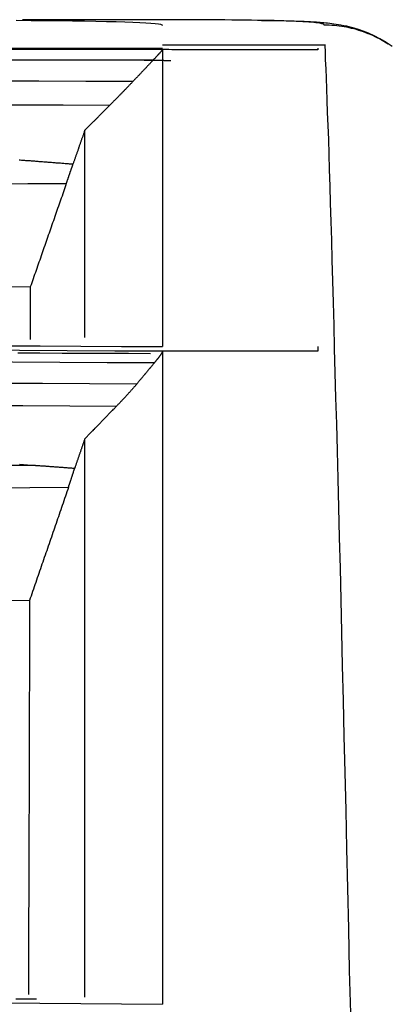
# Model space of a CAD drawing. Units: millimetres. Extents: x 0 to 5164, y 0 to 3683.
# Drawn here: x 1936 to 1940, y 2254 to 2266 of the extents above; entities that cross this region are included whole.
import ezdxf

# ---------------------------------------------------------------- set-up
doc = ezdxf.new("R2010")
doc.units = ezdxf.units.MM
doc.layers.add('LG-Product', color=3, linetype='Continuous')

msp = doc.modelspace()

# ---------------------------------------------------------------- linework, layer by layer
at = {"layer": 'LG-Product', "linetype": 'Continuous'}
for points in [[(1935.542, 2266.203), (1935.737, 2266.201), (1935.923, 2266.2), (1936.099, 2266.198), (1936.266, 2266.196), (1936.422, 2266.193), (1936.568, 2266.191), (1936.703, 2266.188), (1936.828, 2266.185), (1936.941, 2266.182), (1937.043, 2266.178), (1937.133, 2266.174), (1937.211, 2266.17), (1937.276, 2266.166), (1937.33, 2266.161), (1937.372, 2266.156), (1937.401, 2266.151), (1937.418, 2266.145), (1937.424, 2266.139)], [(1939.507, 2266.139), (1939.507, 2266.143), (1939.504, 2266.147), (1939.498, 2266.151), (1939.489, 2266.154), (1939.477, 2266.158), (1939.461, 2266.161), (1939.443, 2266.164), (1939.422, 2266.167), (1939.398, 2266.17), (1939.371, 2266.173), (1939.341, 2266.176), (1939.308, 2266.178), (1939.271, 2266.181), (1939.232, 2266.183), (1939.19, 2266.185), (1939.144, 2266.187), (1939.095, 2266.189), (1939.042, 2266.191), (1938.985, 2266.193), (1938.925, 2266.195), (1938.861, 2266.197), (1938.793, 2266.198), (1938.722, 2266.199), (1938.648, 2266.201), (1938.57, 2266.202), (1938.489, 2266.203), (1938.405, 2266.204), (1938.318, 2266.205), (1938.228, 2266.206), (1938.135, 2266.206), (1938.039, 2266.207), (1937.939, 2266.208), (1937.837, 2266.208), (1937.731, 2266.208), (1937.622, 2266.209), (1937.51, 2266.209), (1937.396, 2266.209), (1937.277, 2266.209), (1937.156, 2266.209), (1937.032, 2266.209), (1936.904, 2266.209), (1936.773, 2266.209), (1936.639, 2266.209), (1936.501, 2266.209), (1936.361, 2266.208), (1936.219, 2266.208), (1936.074, 2266.208), (1935.927, 2266.207), (1935.777, 2266.207), (1935.625, 2266.206)], [(1940.381, 2265.864), (1940.301, 2265.917), (1940.223, 2265.964), (1940.147, 2266.003), (1940.074, 2266.036), (1940.006, 2266.063), (1939.945, 2266.084), (1939.889, 2266.1), (1939.84, 2266.113), (1939.797, 2266.124), (1939.757, 2266.132), (1939.721, 2266.139), (1939.688, 2266.145), (1939.658, 2266.149), (1939.629, 2266.153), (1939.602, 2266.157), (1939.576, 2266.16), (1939.55, 2266.163), (1939.525, 2266.166), (1939.501, 2266.168), (1939.477, 2266.17), (1939.453, 2266.173), (1939.429, 2266.174), (1939.405, 2266.176), (1939.38, 2266.178), (1939.355, 2266.179), (1939.33, 2266.181), (1939.303, 2266.182), (1939.275, 2266.183), (1939.246, 2266.184), (1939.216, 2266.185), (1939.185, 2266.187), (1939.153, 2266.188), (1939.12, 2266.189), (1939.085, 2266.19), (1939.05, 2266.191), (1939.014, 2266.192), (1938.977, 2266.193), (1938.939, 2266.193), (1938.901, 2266.194), (1938.861, 2266.195), (1938.821, 2266.195), (1938.781, 2266.195), (1938.739, 2266.196), (1938.698, 2266.196)], [(1940.327, 2265.895), (1940.3, 2265.913), (1940.272, 2265.929), (1940.244, 2265.945), (1940.216, 2265.961), (1940.188, 2265.976), (1940.159, 2265.99), (1940.13, 2266.004), (1940.101, 2266.017), (1940.071, 2266.029), (1940.041, 2266.041), (1940.011, 2266.052), (1939.981, 2266.063), (1939.95, 2266.072), (1939.919, 2266.082), (1939.888, 2266.09), (1939.857, 2266.098), (1939.826, 2266.105), (1939.794, 2266.112), (1939.763, 2266.117), (1939.731, 2266.123), (1939.699, 2266.127), (1939.667, 2266.131), (1939.635, 2266.134), (1939.603, 2266.136), (1939.571, 2266.138), (1939.539, 2266.139), (1939.507, 2266.139)], [(1937.425, 2265.824), (1936.811, 2265.824), (1936.198, 2265.825), (1935.586, 2265.826), (1934.974, 2265.827), (1934.363, 2265.828), (1933.752, 2265.829), (1933.142, 2265.831), (1932.532, 2265.832), (1931.923, 2265.834), (1931.315, 2265.836), (1930.707, 2265.839), (1930.1, 2265.841), (1929.494, 2265.844), (1928.888, 2265.846), (1928.282, 2265.849), (1927.677, 2265.852), (1927.073, 2265.855), (1926.47, 2265.859), (1925.866, 2265.862)], [(1925.928, 2265.884), (1926.447, 2265.881), (1926.967, 2265.878), (1927.487, 2265.875), (1928.007, 2265.872), (1928.528, 2265.869), (1929.049, 2265.866), (1929.571, 2265.864), (1930.092, 2265.861), (1930.615, 2265.859), (1931.137, 2265.857), (1931.66, 2265.855), (1932.183, 2265.853), (1932.707, 2265.851), (1933.23, 2265.849), (1933.754, 2265.848), (1934.278, 2265.846), (1934.802, 2265.845), (1935.326, 2265.844), (1935.851, 2265.843), (1936.375, 2265.842), (1936.9, 2265.842), (1937.424, 2265.841)], [(1937.424, 2265.823), (1937.424, 2265.823), (1937.424, 2265.822), (1937.423, 2265.821), (1937.423, 2265.82), (1937.422, 2265.819), (1937.422, 2265.818), (1937.421, 2265.817), (1937.42, 2265.816), (1937.419, 2265.815), (1937.418, 2265.813), (1937.417, 2265.812), (1937.415, 2265.81), (1937.414, 2265.808), (1937.412, 2265.806), (1937.411, 2265.804), (1937.409, 2265.802), (1937.407, 2265.8), (1937.405, 2265.798), (1937.403, 2265.796), (1937.401, 2265.793), (1937.399, 2265.791), (1937.397, 2265.788), (1937.395, 2265.786), (1937.392, 2265.783), (1937.39, 2265.78), (1937.387, 2265.777), (1937.385, 2265.775), (1937.382, 2265.772), (1937.379, 2265.768), (1937.376, 2265.765), (1937.373, 2265.762), (1937.37, 2265.759), (1937.367, 2265.756), (1937.364, 2265.752), (1937.361, 2265.749), (1937.358, 2265.745), (1937.355, 2265.742), (1937.351, 2265.738), (1937.348, 2265.734), (1937.344, 2265.731), (1937.341, 2265.727), (1937.337, 2265.723), (1937.334, 2265.719), (1937.33, 2265.715), (1937.326, 2265.711), (1937.322, 2265.707), (1937.319, 2265.703), (1937.315, 2265.699), (1937.311, 2265.695), (1937.307, 2265.691)], [(1939.524, 2265.881), (1937.424, 2265.881)], [(1937.424, 2265.824), (1937.424, 2265.788), (1937.424, 2265.75), (1937.424, 2265.711), (1937.424, 2265.67), (1937.424, 2265.627), (1937.424, 2265.583), (1937.424, 2265.536), (1937.424, 2265.489), (1937.424, 2265.439), (1937.424, 2265.388), (1937.424, 2265.335), (1937.424, 2265.281), (1937.424, 2265.225), (1937.424, 2265.167), (1937.424, 2265.108), (1937.424, 2265.047), (1937.424, 2264.984), (1937.424, 2264.92), (1937.424, 2264.854), (1937.424, 2264.786), (1937.424, 2264.717), (1937.424, 2264.647), (1937.424, 2264.574), (1937.424, 2264.501), (1937.424, 2264.425), (1937.424, 2264.348), (1937.424, 2264.269), (1937.424, 2264.189), (1937.424, 2264.107), (1937.424, 2264.023), (1937.424, 2263.938), (1937.424, 2263.851), (1937.424, 2263.762), (1937.424, 2263.672), (1937.424, 2263.58), (1937.424, 2263.487), (1937.424, 2263.392), (1937.424, 2263.295), (1937.424, 2263.196), (1937.424, 2263.096), (1937.424, 2262.994), (1937.424, 2262.89), (1937.424, 2262.785), (1937.424, 2262.678), (1937.424, 2262.569), (1937.424, 2262.459), (1937.424, 2262.347), (1937.424, 2262.233), (1937.424, 2262.117), (1937.424, 2262)], [(1939.423, 2265.823), (1939.383, 2265.823), (1939.343, 2265.823), (1939.303, 2265.823), (1939.263, 2265.823), (1939.223, 2265.823), (1939.183, 2265.823), (1939.143, 2265.823), (1939.103, 2265.823), (1939.063, 2265.823), (1939.023, 2265.823), (1938.983, 2265.823), (1938.943, 2265.823), (1938.903, 2265.823), (1938.863, 2265.823), (1938.823, 2265.823), (1938.783, 2265.823), (1938.743, 2265.823), (1938.703, 2265.823), (1938.663, 2265.823), (1938.623, 2265.823), (1938.583, 2265.823), (1938.543, 2265.823), (1938.503, 2265.823), (1938.463, 2265.823), (1938.423, 2265.823), (1938.383, 2265.823), (1938.343, 2265.823), (1938.303, 2265.823), (1938.263, 2265.823), (1938.223, 2265.823), (1938.183, 2265.823), (1938.144, 2265.823), (1938.104, 2265.823), (1938.064, 2265.823), (1938.024, 2265.823), (1937.984, 2265.823), (1937.944, 2265.823), (1937.904, 2265.823), (1937.864, 2265.823), (1937.824, 2265.823), (1937.784, 2265.823), (1937.744, 2265.823), (1937.704, 2265.823), (1937.664, 2265.823), (1937.625, 2265.823), (1937.585, 2265.823), (1937.545, 2265.823), (1937.505, 2265.824), (1937.465, 2265.824), (1937.425, 2265.824)], [(1939.423, 2265.841), (1939.423, 2265.841), (1939.423, 2265.84), (1939.423, 2265.84), (1939.423, 2265.839), (1939.423, 2265.839), (1939.423, 2265.839), (1939.423, 2265.838), (1939.423, 2265.838), (1939.423, 2265.838), (1939.423, 2265.837), (1939.423, 2265.837), (1939.423, 2265.837), (1939.423, 2265.836), (1939.423, 2265.836), (1939.423, 2265.836), (1939.423, 2265.835), (1939.423, 2265.835), (1939.423, 2265.835), (1939.423, 2265.834), (1939.423, 2265.834), (1939.423, 2265.833), (1939.423, 2265.833), (1939.423, 2265.833), (1939.423, 2265.832), (1939.423, 2265.832), (1939.423, 2265.832), (1939.423, 2265.831), (1939.423, 2265.831), (1939.423, 2265.831), (1939.423, 2265.83), (1939.423, 2265.83), (1939.423, 2265.83), (1939.423, 2265.829), (1939.423, 2265.829), (1939.423, 2265.828), (1939.423, 2265.828), (1939.423, 2265.828), (1939.423, 2265.827), (1939.423, 2265.827), (1939.423, 2265.827), (1939.423, 2265.826), (1939.423, 2265.826), (1939.423, 2265.826), (1939.423, 2265.825), (1939.423, 2265.825), (1939.423, 2265.825), (1939.423, 2265.824), (1939.423, 2265.824), (1939.423, 2265.823), (1939.423, 2265.823)], [(1939.846, 2253.409), (1939.833, 2253.959), (1939.821, 2254.496), (1939.809, 2255.02), (1939.797, 2255.53), (1939.786, 2256.027), (1939.775, 2256.511), (1939.764, 2256.981), (1939.754, 2257.439), (1939.743, 2257.884), (1939.733, 2258.317), (1939.723, 2258.737), (1939.713, 2259.144), (1939.703, 2259.54), (1939.694, 2259.923), (1939.684, 2260.294), (1939.675, 2260.654), (1939.666, 2261.002), (1939.657, 2261.337), (1939.648, 2261.662), (1939.64, 2261.975), (1939.632, 2262.276), (1939.624, 2262.566), (1939.616, 2262.844), (1939.609, 2263.111), (1939.602, 2263.367), (1939.595, 2263.611), (1939.588, 2263.844), (1939.581, 2264.066), (1939.575, 2264.278), (1939.569, 2264.478), (1939.563, 2264.668), (1939.556, 2264.847), (1939.55, 2265.015), (1939.544, 2265.173), (1939.539, 2265.319), (1939.533, 2265.454), (1939.529, 2265.578), (1939.524, 2265.691), (1939.52, 2265.792), (1939.517, 2265.881)], [(1926.366, 2265.726), (1926.971, 2265.723), (1927.576, 2265.72), (1928.182, 2265.717), (1928.789, 2265.714), (1929.395, 2265.711), (1930.002, 2265.709), (1930.61, 2265.706), (1931.218, 2265.704), (1931.826, 2265.702), (1932.434, 2265.7), (1933.043, 2265.698), (1933.651, 2265.697), (1934.26, 2265.695), (1934.869, 2265.694), (1935.478, 2265.693), (1936.088, 2265.692), (1936.697, 2265.691), (1937.307, 2265.691)], [(1937.307, 2265.691), (1937.302, 2265.685), (1937.296, 2265.68), (1937.291, 2265.674), (1937.286, 2265.669), (1937.281, 2265.663), (1937.275, 2265.658), (1937.27, 2265.652), (1937.265, 2265.647), (1937.26, 2265.641), (1937.255, 2265.635), (1937.249, 2265.63), (1937.244, 2265.624), (1937.239, 2265.619), (1937.234, 2265.613), (1937.228, 2265.608), (1937.223, 2265.602), (1937.218, 2265.597), (1937.213, 2265.591), (1937.208, 2265.586), (1937.202, 2265.58), (1937.197, 2265.575), (1937.192, 2265.569), (1937.187, 2265.564), (1937.181, 2265.558), (1937.176, 2265.553), (1937.171, 2265.547), (1937.166, 2265.542), (1937.16, 2265.536), (1937.155, 2265.531), (1937.15, 2265.525), (1937.145, 2265.52), (1937.14, 2265.514), (1937.134, 2265.508), (1937.129, 2265.503), (1937.124, 2265.497), (1937.119, 2265.492), (1937.113, 2265.486), (1937.108, 2265.481), (1937.103, 2265.475), (1937.098, 2265.47), (1937.093, 2265.464), (1937.087, 2265.459), (1937.082, 2265.453), (1937.077, 2265.448), (1937.072, 2265.442), (1937.066, 2265.437), (1937.061, 2265.431), (1937.056, 2265.426), (1937.051, 2265.42), (1937.045, 2265.415)], [(1937.191, 2265.688), (1937.198, 2265.688), (1937.205, 2265.687), (1937.212, 2265.687), (1937.219, 2265.687), (1937.226, 2265.687), (1937.233, 2265.687), (1937.24, 2265.687), (1937.247, 2265.687), (1937.254, 2265.687), (1937.261, 2265.687), (1937.268, 2265.687), (1937.275, 2265.687), (1937.282, 2265.687), (1937.289, 2265.687), (1937.296, 2265.687), (1937.302, 2265.687), (1937.309, 2265.687), (1937.316, 2265.687), (1937.323, 2265.687), (1937.33, 2265.687), (1937.337, 2265.686), (1937.344, 2265.686), (1937.351, 2265.686), (1937.357, 2265.686), (1937.364, 2265.686), (1937.371, 2265.686), (1937.378, 2265.686), (1937.385, 2265.686), (1937.392, 2265.686), (1937.398, 2265.686), (1937.405, 2265.686), (1937.412, 2265.686), (1937.419, 2265.686), (1937.426, 2265.686), (1937.433, 2265.686), (1937.439, 2265.686), (1937.446, 2265.685), (1937.453, 2265.685), (1937.46, 2265.685), (1937.466, 2265.685), (1937.473, 2265.685), (1937.48, 2265.685), (1937.487, 2265.685), (1937.493, 2265.685), (1937.5, 2265.685), (1937.507, 2265.685), (1937.514, 2265.685), (1937.52, 2265.685), (1937.527, 2265.685), (1937.534, 2265.685)], [(1937.045, 2265.415), (1936.439, 2265.415), (1935.832, 2265.416), (1935.226, 2265.417), (1934.62, 2265.418), (1934.014, 2265.42), (1933.408, 2265.421), (1932.803, 2265.423), (1932.198, 2265.424), (1931.594, 2265.426), (1930.99, 2265.428), (1930.386, 2265.43), (1929.782, 2265.432), (1929.179, 2265.435), (1928.576, 2265.437), (1927.974, 2265.44), (1927.372, 2265.443), (1926.77, 2265.446), (1926.169, 2265.449)], [(1937.045, 2265.415), (1937.04, 2265.409), (1937.035, 2265.404), (1937.03, 2265.398), (1937.025, 2265.393), (1937.02, 2265.387), (1937.014, 2265.382), (1937.009, 2265.376), (1937.004, 2265.371), (1936.998, 2265.365), (1936.993, 2265.359), (1936.987, 2265.354), (1936.982, 2265.348), (1936.976, 2265.342), (1936.97, 2265.336), (1936.965, 2265.33), (1936.959, 2265.324), (1936.953, 2265.318), (1936.948, 2265.312), (1936.942, 2265.306), (1936.936, 2265.3), (1936.93, 2265.294), (1936.924, 2265.288), (1936.918, 2265.282), (1936.912, 2265.276), (1936.906, 2265.27), (1936.9, 2265.263), (1936.894, 2265.257), (1936.888, 2265.251), (1936.881, 2265.245), (1936.875, 2265.238), (1936.869, 2265.232), (1936.863, 2265.226), (1936.857, 2265.219), (1936.85, 2265.213), (1936.844, 2265.206), (1936.838, 2265.2), (1936.832, 2265.194), (1936.825, 2265.187), (1936.819, 2265.181), (1936.813, 2265.174), (1936.806, 2265.168), (1936.8, 2265.162), (1936.794, 2265.155), (1936.787, 2265.149), (1936.781, 2265.142), (1936.774, 2265.136), (1936.768, 2265.129), (1936.761, 2265.123), (1936.755, 2265.116), (1936.749, 2265.11)], [(1925.961, 2265.145), (1926.557, 2265.141), (1927.154, 2265.138), (1927.751, 2265.135), (1928.349, 2265.133), (1928.947, 2265.13), (1929.545, 2265.128), (1930.143, 2265.125), (1930.742, 2265.123), (1931.341, 2265.121), (1931.941, 2265.12), (1932.541, 2265.118), (1933.141, 2265.116), (1933.742, 2265.115), (1934.342, 2265.114), (1934.944, 2265.112), (1935.545, 2265.111), (1936.147, 2265.111), (1936.749, 2265.11)], [(1936.425, 2264.784), (1936.432, 2264.791), (1936.438, 2264.797), (1936.445, 2264.804), (1936.451, 2264.81), (1936.457, 2264.817), (1936.464, 2264.823), (1936.47, 2264.83), (1936.477, 2264.836), (1936.483, 2264.843), (1936.49, 2264.849), (1936.496, 2264.856), (1936.503, 2264.862), (1936.509, 2264.869), (1936.516, 2264.875), (1936.522, 2264.882), (1936.529, 2264.888), (1936.535, 2264.895), (1936.542, 2264.901), (1936.548, 2264.908), (1936.554, 2264.914), (1936.561, 2264.921), (1936.567, 2264.927), (1936.574, 2264.934), (1936.58, 2264.94), (1936.587, 2264.947), (1936.593, 2264.953), (1936.6, 2264.96), (1936.606, 2264.967), (1936.613, 2264.973), (1936.619, 2264.98), (1936.626, 2264.986), (1936.632, 2264.993), (1936.639, 2264.999), (1936.645, 2265.006), (1936.651, 2265.012), (1936.658, 2265.019), (1936.664, 2265.025), (1936.671, 2265.032), (1936.677, 2265.038), (1936.684, 2265.045), (1936.69, 2265.051), (1936.697, 2265.058), (1936.703, 2265.064), (1936.71, 2265.071), (1936.716, 2265.077), (1936.723, 2265.084), (1936.729, 2265.09), (1936.736, 2265.097), (1936.742, 2265.103), (1936.749, 2265.11)], [(1936.425, 2264.784), (1936.422, 2264.775), (1936.419, 2264.767), (1936.416, 2264.758), (1936.413, 2264.749), (1936.41, 2264.74), (1936.407, 2264.732), (1936.404, 2264.723), (1936.401, 2264.714), (1936.398, 2264.705), (1936.395, 2264.697), (1936.392, 2264.688), (1936.389, 2264.679), (1936.385, 2264.67), (1936.382, 2264.662), (1936.379, 2264.653), (1936.376, 2264.644), (1936.373, 2264.635), (1936.37, 2264.626), (1936.367, 2264.618), (1936.364, 2264.609), (1936.361, 2264.6), (1936.358, 2264.591), (1936.355, 2264.583), (1936.352, 2264.574), (1936.349, 2264.565), (1936.346, 2264.556), (1936.343, 2264.548), (1936.34, 2264.539), (1936.337, 2264.53), (1936.334, 2264.521), (1936.331, 2264.513), (1936.328, 2264.504), (1936.324, 2264.495), (1936.321, 2264.486), (1936.318, 2264.478), (1936.315, 2264.469), (1936.312, 2264.46), (1936.309, 2264.451), (1936.306, 2264.442), (1936.303, 2264.434), (1936.3, 2264.425), (1936.297, 2264.416), (1936.294, 2264.407), (1936.291, 2264.399), (1936.288, 2264.39), (1936.285, 2264.381), (1936.282, 2264.372), (1936.279, 2264.364), (1936.276, 2264.355), (1936.273, 2264.346)], [(1936.425, 2262.117), (1936.425, 2262.195), (1936.425, 2262.272), (1936.425, 2262.348), (1936.425, 2262.423), (1936.425, 2262.497), (1936.425, 2262.569), (1936.425, 2262.641), (1936.425, 2262.712), (1936.425, 2262.782), (1936.425, 2262.851), (1936.425, 2262.919), (1936.425, 2262.986), (1936.425, 2263.052), (1936.425, 2263.116), (1936.425, 2263.18), (1936.425, 2263.243), (1936.425, 2263.305), (1936.425, 2263.366), (1936.425, 2263.426), (1936.425, 2263.484), (1936.425, 2263.542), (1936.425, 2263.599), (1936.425, 2263.655), (1936.425, 2263.709), (1936.425, 2263.763), (1936.425, 2263.816), (1936.425, 2263.868), (1936.425, 2263.919), (1936.425, 2263.968), (1936.425, 2264.017), (1936.425, 2264.065), (1936.425, 2264.112), (1936.425, 2264.158), (1936.425, 2264.203), (1936.425, 2264.246), (1936.425, 2264.289), (1936.425, 2264.331), (1936.425, 2264.372), (1936.425, 2264.412), (1936.425, 2264.451), (1936.425, 2264.488), (1936.425, 2264.525), (1936.425, 2264.561), (1936.425, 2264.596), (1936.425, 2264.63), (1936.425, 2264.663), (1936.425, 2264.694), (1936.425, 2264.725), (1936.425, 2264.755), (1936.425, 2264.784)], [(1936.273, 2264.346), (1936.258, 2264.347), (1936.244, 2264.348), (1936.229, 2264.35), (1936.215, 2264.351), (1936.2, 2264.352), (1936.186, 2264.353), (1936.172, 2264.354), (1936.157, 2264.355), (1936.143, 2264.357), (1936.128, 2264.358), (1936.114, 2264.359), (1936.1, 2264.36), (1936.085, 2264.361), (1936.071, 2264.362), (1936.056, 2264.363), (1936.042, 2264.365), (1936.027, 2264.366), (1936.013, 2264.367), (1935.999, 2264.368), (1935.984, 2264.369), (1935.97, 2264.37), (1935.955, 2264.371), (1935.941, 2264.372), (1935.927, 2264.374), (1935.912, 2264.375), (1935.898, 2264.376), (1935.883, 2264.377), (1935.869, 2264.378), (1935.854, 2264.379), (1935.84, 2264.38), (1935.826, 2264.381), (1935.811, 2264.382), (1935.797, 2264.383), (1935.782, 2264.385), (1935.768, 2264.386), (1935.753, 2264.387), (1935.739, 2264.388), (1935.725, 2264.389), (1935.71, 2264.39), (1935.696, 2264.391), (1935.681, 2264.392), (1935.667, 2264.393), (1935.652, 2264.394), (1935.638, 2264.395), (1935.624, 2264.396), (1935.609, 2264.397), (1935.595, 2264.398), (1935.58, 2264.399)], [(1936.187, 2264.098), (1936.189, 2264.103), (1936.191, 2264.108), (1936.193, 2264.114), (1936.195, 2264.119), (1936.197, 2264.124), (1936.199, 2264.13), (1936.2, 2264.135), (1936.202, 2264.14), (1936.204, 2264.146), (1936.206, 2264.151), (1936.208, 2264.156), (1936.21, 2264.161), (1936.211, 2264.167), (1936.213, 2264.172), (1936.215, 2264.177), (1936.217, 2264.182), (1936.219, 2264.187), (1936.22, 2264.193), (1936.222, 2264.198), (1936.224, 2264.203), (1936.226, 2264.208), (1936.227, 2264.213), (1936.229, 2264.218), (1936.231, 2264.223), (1936.233, 2264.228), (1936.234, 2264.233), (1936.236, 2264.238), (1936.238, 2264.243), (1936.239, 2264.248), (1936.241, 2264.253), (1936.243, 2264.258), (1936.244, 2264.263), (1936.246, 2264.268), (1936.248, 2264.273), (1936.249, 2264.278), (1936.251, 2264.282), (1936.253, 2264.287), (1936.254, 2264.292), (1936.256, 2264.297), (1936.257, 2264.301), (1936.259, 2264.306), (1936.261, 2264.311), (1936.262, 2264.315), (1936.264, 2264.32), (1936.265, 2264.324), (1936.267, 2264.329), (1936.268, 2264.333), (1936.27, 2264.337), (1936.271, 2264.342), (1936.273, 2264.346)], [(1926.357, 2264.057), (1926.846, 2264.06), (1927.336, 2264.064), (1927.825, 2264.067), (1928.315, 2264.07), (1928.805, 2264.073), (1929.296, 2264.075), (1929.787, 2264.078), (1930.277, 2264.08), (1930.769, 2264.082), (1931.26, 2264.084), (1931.752, 2264.086), (1932.244, 2264.088), (1932.736, 2264.09), (1933.228, 2264.091), (1933.721, 2264.092), (1934.213, 2264.094), (1934.707, 2264.095), (1935.2, 2264.096), (1935.694, 2264.097), (1936.187, 2264.098)], [(1936.187, 2264.098), (1936.178, 2264.071), (1936.169, 2264.044), (1936.16, 2264.018), (1936.15, 2263.991), (1936.141, 2263.964), (1936.132, 2263.938), (1936.123, 2263.911), (1936.113, 2263.885), (1936.104, 2263.858), (1936.095, 2263.831), (1936.086, 2263.805), (1936.076, 2263.778), (1936.067, 2263.751), (1936.058, 2263.725), (1936.048, 2263.698), (1936.039, 2263.672), (1936.03, 2263.645), (1936.021, 2263.618), (1936.011, 2263.592), (1936.002, 2263.565), (1935.993, 2263.538), (1935.984, 2263.512), (1935.974, 2263.485), (1935.965, 2263.459), (1935.956, 2263.432), (1935.947, 2263.405), (1935.937, 2263.379), (1935.928, 2263.352), (1935.919, 2263.325), (1935.91, 2263.299), (1935.9, 2263.272), (1935.891, 2263.246), (1935.882, 2263.219), (1935.873, 2263.192), (1935.863, 2263.166), (1935.854, 2263.139), (1935.845, 2263.112), (1935.836, 2263.086), (1935.826, 2263.059), (1935.817, 2263.033), (1935.808, 2263.006), (1935.798, 2262.979), (1935.789, 2262.953), (1935.78, 2262.926), (1935.771, 2262.9), (1935.761, 2262.873), (1935.752, 2262.846), (1935.743, 2262.82), (1935.734, 2262.793), (1935.724, 2262.766)], [(1935.724, 2262.766), (1935.288, 2262.765), (1934.853, 2262.764), (1934.417, 2262.763), (1933.981, 2262.762), (1933.546, 2262.761), (1933.111, 2262.759), (1932.675, 2262.758), (1932.24, 2262.756), (1931.805, 2262.754), (1931.371, 2262.752), (1930.936, 2262.75), (1930.502, 2262.748), (1930.068, 2262.746), (1929.634, 2262.743), (1929.2, 2262.741), (1928.767, 2262.738), (1928.334, 2262.735), (1927.901, 2262.732), (1927.468, 2262.729), (1927.036, 2262.726), (1926.604, 2262.723), (1926.172, 2262.719)], [(1935.724, 2262.766), (1935.724, 2262.756), (1935.724, 2262.745), (1935.724, 2262.735), (1935.724, 2262.724), (1935.724, 2262.713), (1935.724, 2262.702), (1935.724, 2262.691), (1935.724, 2262.679), (1935.724, 2262.668), (1935.724, 2262.656), (1935.724, 2262.645), (1935.724, 2262.633), (1935.724, 2262.621), (1935.724, 2262.609), (1935.724, 2262.597), (1935.724, 2262.584), (1935.724, 2262.572), (1935.724, 2262.559), (1935.724, 2262.546), (1935.724, 2262.534), (1935.724, 2262.521), (1935.724, 2262.508), (1935.724, 2262.494), (1935.723, 2262.481), (1935.723, 2262.468), (1935.723, 2262.454), (1935.723, 2262.44), (1935.723, 2262.426), (1935.723, 2262.412), (1935.723, 2262.398), (1935.723, 2262.384), (1935.723, 2262.37), (1935.723, 2262.355), (1935.723, 2262.341), (1935.723, 2262.326), (1935.723, 2262.311), (1935.723, 2262.296), (1935.723, 2262.281), (1935.723, 2262.266), (1935.723, 2262.251), (1935.723, 2262.235), (1935.723, 2262.22), (1935.722, 2262.204), (1935.722, 2262.188), (1935.722, 2262.172), (1935.722, 2262.156), (1935.722, 2262.14), (1935.722, 2262.124), (1935.722, 2262.107), (1935.722, 2262.091)], [(1926.44, 2262.141), (1926.96, 2262.129), (1927.48, 2262.118), (1928.001, 2262.107), (1928.522, 2262.097), (1929.044, 2262.087), (1929.565, 2262.078), (1930.088, 2262.069), (1930.61, 2262.061), (1931.133, 2262.053), (1931.656, 2262.046), (1932.179, 2262.039), (1932.703, 2262.033), (1933.227, 2262.027), (1933.752, 2262.022), (1934.276, 2262.017), (1934.8, 2262.013), (1935.325, 2262.009), (1935.85, 2262.006), (1936.374, 2262.004), (1936.899, 2262.001), (1937.424, 2262)], [(1937.424, 2261.94), (1936.81, 2261.941), (1936.197, 2261.944), (1935.584, 2261.947), (1934.972, 2261.95), (1934.36, 2261.954), (1933.749, 2261.959), (1933.139, 2261.964), (1932.529, 2261.97), (1931.92, 2261.977), (1931.311, 2261.984), (1930.703, 2261.992), (1930.096, 2262), (1929.489, 2262.009), (1928.883, 2262.018), (1928.277, 2262.028), (1927.672, 2262.039), (1927.068, 2262.05), (1926.464, 2262.062), (1925.861, 2262.074)], [(1926.374, 2261.916), (1926.98, 2261.904), (1927.586, 2261.893), (1928.193, 2261.883), (1928.799, 2261.872), (1929.407, 2261.863), (1930.014, 2261.854), (1930.622, 2261.846), (1931.231, 2261.838), (1931.839, 2261.831), (1932.448, 2261.824), (1933.057, 2261.818), (1933.666, 2261.813), (1934.275, 2261.808), (1934.885, 2261.804), (1935.494, 2261.8), (1936.104, 2261.797), (1936.714, 2261.795), (1937.324, 2261.793)], [(1937.271, 2261.906), (1936.986, 2261.907), (1936.701, 2261.908), (1936.416, 2261.91), (1936.132, 2261.911), (1935.847, 2261.913), (1935.562, 2261.914)], [(1937.424, 2261.94), (1937.424, 2261.938), (1937.424, 2261.937), (1937.424, 2261.936), (1937.423, 2261.935), (1937.423, 2261.933), (1937.422, 2261.931), (1937.422, 2261.93), (1937.421, 2261.928), (1937.42, 2261.926), (1937.419, 2261.924), (1937.419, 2261.922), (1937.417, 2261.92), (1937.416, 2261.918), (1937.415, 2261.916), (1937.414, 2261.913), (1937.412, 2261.911), (1937.411, 2261.909), (1937.409, 2261.906), (1937.408, 2261.903), (1937.406, 2261.901), (1937.404, 2261.898), (1937.402, 2261.895), (1937.401, 2261.892), (1937.398, 2261.889), (1937.396, 2261.886), (1937.394, 2261.883), (1937.392, 2261.88), (1937.39, 2261.877), (1937.387, 2261.873), (1937.385, 2261.87), (1937.382, 2261.867), (1937.38, 2261.863), (1937.377, 2261.86), (1937.375, 2261.856), (1937.372, 2261.852), (1937.369, 2261.849), (1937.366, 2261.845), (1937.363, 2261.841), (1937.36, 2261.837), (1937.357, 2261.834), (1937.354, 2261.83), (1937.351, 2261.826), (1937.348, 2261.822), (1937.345, 2261.818), (1937.341, 2261.814), (1937.338, 2261.81), (1937.335, 2261.806), (1937.331, 2261.801), (1937.328, 2261.797), (1937.324, 2261.793)], [(1939.423, 2261.938), (1939.383, 2261.938), (1939.343, 2261.938), (1939.303, 2261.938), (1939.263, 2261.938), (1939.223, 2261.938), (1939.183, 2261.938), (1939.143, 2261.938), (1939.103, 2261.938), (1939.063, 2261.938), (1939.023, 2261.938), (1938.983, 2261.938), (1938.943, 2261.938), (1938.903, 2261.938), (1938.863, 2261.938), (1938.823, 2261.938), (1938.783, 2261.938), (1938.743, 2261.938), (1938.703, 2261.938), (1938.663, 2261.938), (1938.623, 2261.938), (1938.583, 2261.938), (1938.543, 2261.938), (1938.503, 2261.938), (1938.463, 2261.938), (1938.423, 2261.938), (1938.383, 2261.938), (1938.343, 2261.938), (1938.303, 2261.938), (1938.263, 2261.938), (1938.223, 2261.938), (1938.183, 2261.938), (1938.143, 2261.938), (1938.103, 2261.938), (1938.063, 2261.938), (1938.023, 2261.939), (1937.983, 2261.939), (1937.943, 2261.939), (1937.903, 2261.939), (1937.863, 2261.939), (1937.823, 2261.939), (1937.783, 2261.939), (1937.744, 2261.939), (1937.704, 2261.939), (1937.664, 2261.939), (1937.624, 2261.939), (1937.584, 2261.939), (1937.544, 2261.939), (1937.504, 2261.939), (1937.464, 2261.94), (1937.424, 2261.94)], [(1937.424, 2261.94), (1937.424, 2261.817), (1937.424, 2261.693), (1937.424, 2261.567), (1937.424, 2261.44), (1937.424, 2261.31), (1937.424, 2261.179), (1937.424, 2261.046), (1937.424, 2260.911), (1937.424, 2260.774), (1937.424, 2260.635), (1937.424, 2260.495), (1937.424, 2260.352), (1937.424, 2260.208), (1937.424, 2260.062), (1937.424, 2259.914), (1937.424, 2259.764), (1937.424, 2259.613), (1937.424, 2259.459), (1937.424, 2259.304), (1937.424, 2259.146), (1937.424, 2258.987), (1937.424, 2258.826), (1937.424, 2258.663), (1937.424, 2258.498), (1937.424, 2258.331), (1937.424, 2258.162), (1937.424, 2257.992), (1937.424, 2257.819), (1937.424, 2257.645), (1937.424, 2257.468), (1937.424, 2257.29), (1937.424, 2257.11), (1937.424, 2256.927), (1937.424, 2256.743), (1937.424, 2256.557), (1937.424, 2256.369), (1937.424, 2256.179), (1937.424, 2255.986), (1937.424, 2255.792), (1937.424, 2255.596), (1937.424, 2255.398), (1937.424, 2255.198), (1937.424, 2254.996), (1937.424, 2254.792), (1937.424, 2254.586), (1937.424, 2254.378), (1937.424, 2254.168), (1937.424, 2253.956), (1937.424, 2253.742), (1937.424, 2253.527)], [(1939.423, 2261.998), (1939.423, 2261.997), (1939.423, 2261.996), (1939.423, 2261.995), (1939.423, 2261.993), (1939.423, 2261.992), (1939.423, 2261.991), (1939.423, 2261.99), (1939.423, 2261.989), (1939.423, 2261.987), (1939.423, 2261.986), (1939.423, 2261.985), (1939.423, 2261.984), (1939.423, 2261.983), (1939.423, 2261.981), (1939.423, 2261.98), (1939.423, 2261.979), (1939.423, 2261.978), (1939.423, 2261.977), (1939.423, 2261.975), (1939.423, 2261.974), (1939.423, 2261.973), (1939.423, 2261.972), (1939.423, 2261.971), (1939.423, 2261.969), (1939.423, 2261.968), (1939.423, 2261.967), (1939.423, 2261.966), (1939.423, 2261.965), (1939.423, 2261.963), (1939.423, 2261.962), (1939.423, 2261.961), (1939.423, 2261.96), (1939.423, 2261.959), (1939.423, 2261.957), (1939.423, 2261.956), (1939.423, 2261.955), (1939.423, 2261.954), (1939.423, 2261.953), (1939.423, 2261.951), (1939.423, 2261.95), (1939.423, 2261.949), (1939.423, 2261.948), (1939.423, 2261.946), (1939.423, 2261.945), (1939.423, 2261.944), (1939.423, 2261.943), (1939.423, 2261.942), (1939.423, 2261.94), (1939.423, 2261.939), (1939.423, 2261.938)], [(1937.324, 2261.793), (1937.32, 2261.787), (1937.315, 2261.782), (1937.31, 2261.776), (1937.306, 2261.771), (1937.301, 2261.765), (1937.297, 2261.76), (1937.292, 2261.754), (1937.287, 2261.749), (1937.283, 2261.743), (1937.278, 2261.738), (1937.273, 2261.732), (1937.269, 2261.727), (1937.264, 2261.721), (1937.26, 2261.715), (1937.255, 2261.71), (1937.25, 2261.704), (1937.246, 2261.699), (1937.241, 2261.693), (1937.237, 2261.688), (1937.232, 2261.682), (1937.227, 2261.677), (1937.223, 2261.671), (1937.218, 2261.666), (1937.214, 2261.66), (1937.209, 2261.655), (1937.204, 2261.649), (1937.2, 2261.644), (1937.195, 2261.638), (1937.191, 2261.632), (1937.186, 2261.627), (1937.181, 2261.621), (1937.177, 2261.616), (1937.172, 2261.61), (1937.167, 2261.605), (1937.163, 2261.599), (1937.158, 2261.594), (1937.154, 2261.588), (1937.149, 2261.583), (1937.144, 2261.577), (1937.14, 2261.572), (1937.135, 2261.566), (1937.131, 2261.56), (1937.126, 2261.555), (1937.121, 2261.549), (1937.117, 2261.544), (1937.112, 2261.538), (1937.108, 2261.533), (1937.103, 2261.527), (1937.098, 2261.522), (1937.094, 2261.516)], [(1937.094, 2261.516), (1936.486, 2261.518), (1935.879, 2261.521), (1935.272, 2261.524), (1934.665, 2261.528), (1934.058, 2261.532), (1933.451, 2261.537), (1932.845, 2261.543), (1932.239, 2261.549), (1931.632, 2261.555), (1931.026, 2261.562), (1930.421, 2261.57), (1929.815, 2261.578), (1929.21, 2261.587), (1928.606, 2261.596), (1928.002, 2261.606), (1927.398, 2261.617), (1926.795, 2261.628), (1926.192, 2261.64)], [(1937.094, 2261.516), (1937.089, 2261.511), (1937.085, 2261.506), (1937.081, 2261.501), (1937.076, 2261.495), (1937.072, 2261.49), (1937.067, 2261.485), (1937.062, 2261.479), (1937.058, 2261.474), (1937.053, 2261.468), (1937.048, 2261.463), (1937.044, 2261.458), (1937.039, 2261.452), (1937.034, 2261.447), (1937.029, 2261.441), (1937.024, 2261.436), (1937.019, 2261.43), (1937.014, 2261.424), (1937.009, 2261.419), (1937.004, 2261.413), (1936.999, 2261.408), (1936.994, 2261.402), (1936.989, 2261.396), (1936.984, 2261.39), (1936.979, 2261.385), (1936.973, 2261.379), (1936.968, 2261.373), (1936.963, 2261.367), (1936.957, 2261.362), (1936.952, 2261.356), (1936.947, 2261.35), (1936.941, 2261.344), (1936.936, 2261.338), (1936.93, 2261.332), (1936.925, 2261.326), (1936.919, 2261.321), (1936.914, 2261.315), (1936.908, 2261.309), (1936.902, 2261.303), (1936.897, 2261.297), (1936.891, 2261.291), (1936.886, 2261.285), (1936.88, 2261.279), (1936.874, 2261.273), (1936.869, 2261.267), (1936.863, 2261.261), (1936.857, 2261.255), (1936.852, 2261.25), (1936.846, 2261.244), (1936.84, 2261.238), (1936.834, 2261.232)], [(1926.009, 2261.357), (1926.607, 2261.345), (1927.206, 2261.334), (1927.806, 2261.324), (1928.406, 2261.314), (1929.006, 2261.304), (1929.607, 2261.295), (1930.208, 2261.287), (1930.81, 2261.279), (1931.411, 2261.272), (1932.013, 2261.265), (1932.615, 2261.259), (1933.218, 2261.254), (1933.82, 2261.249), (1934.423, 2261.244), (1935.025, 2261.24), (1935.628, 2261.237), (1936.231, 2261.234), (1936.834, 2261.232)], [(1936.425, 2260.81), (1936.433, 2260.818), (1936.441, 2260.827), (1936.45, 2260.835), (1936.458, 2260.844), (1936.466, 2260.852), (1936.474, 2260.86), (1936.482, 2260.869), (1936.491, 2260.877), (1936.499, 2260.886), (1936.507, 2260.894), (1936.515, 2260.903), (1936.523, 2260.911), (1936.532, 2260.919), (1936.54, 2260.928), (1936.548, 2260.936), (1936.556, 2260.945), (1936.564, 2260.953), (1936.572, 2260.962), (1936.581, 2260.97), (1936.589, 2260.979), (1936.597, 2260.987), (1936.605, 2260.995), (1936.613, 2261.004), (1936.622, 2261.012), (1936.63, 2261.021), (1936.638, 2261.029), (1936.646, 2261.038), (1936.654, 2261.046), (1936.663, 2261.055), (1936.671, 2261.063), (1936.679, 2261.071), (1936.687, 2261.08), (1936.695, 2261.088), (1936.703, 2261.097), (1936.712, 2261.105), (1936.72, 2261.114), (1936.728, 2261.122), (1936.736, 2261.13), (1936.744, 2261.139), (1936.753, 2261.147), (1936.761, 2261.156), (1936.769, 2261.164), (1936.777, 2261.173), (1936.785, 2261.181), (1936.793, 2261.19), (1936.802, 2261.198), (1936.81, 2261.206), (1936.818, 2261.215), (1936.826, 2261.223), (1936.834, 2261.232)], [(1936.425, 2260.81), (1936.423, 2260.802), (1936.42, 2260.795), (1936.417, 2260.787), (1936.415, 2260.779), (1936.412, 2260.772), (1936.41, 2260.764), (1936.407, 2260.757), (1936.404, 2260.749), (1936.402, 2260.742), (1936.399, 2260.734), (1936.396, 2260.726), (1936.394, 2260.719), (1936.391, 2260.711), (1936.389, 2260.704), (1936.386, 2260.696), (1936.383, 2260.689), (1936.381, 2260.681), (1936.378, 2260.673), (1936.376, 2260.666), (1936.373, 2260.658), (1936.37, 2260.651), (1936.368, 2260.643), (1936.365, 2260.635), (1936.363, 2260.628), (1936.36, 2260.62), (1936.357, 2260.613), (1936.355, 2260.605), (1936.352, 2260.598), (1936.35, 2260.59), (1936.347, 2260.582), (1936.344, 2260.575), (1936.342, 2260.567), (1936.339, 2260.56), (1936.337, 2260.552), (1936.334, 2260.545), (1936.331, 2260.537), (1936.329, 2260.529), (1936.326, 2260.522), (1936.324, 2260.514), (1936.321, 2260.507), (1936.318, 2260.499), (1936.316, 2260.492), (1936.313, 2260.484), (1936.31, 2260.476), (1936.308, 2260.469), (1936.305, 2260.461), (1936.303, 2260.454), (1936.3, 2260.446), (1936.297, 2260.439), (1936.295, 2260.431)], [(1936.425, 2253.618), (1936.425, 2253.801), (1936.425, 2253.982), (1936.425, 2254.162), (1936.425, 2254.34), (1936.425, 2254.517), (1936.425, 2254.692), (1936.425, 2254.865), (1936.425, 2255.037), (1936.425, 2255.208), (1936.425, 2255.377), (1936.425, 2255.545), (1936.425, 2255.711), (1936.425, 2255.875), (1936.425, 2256.036), (1936.425, 2256.195), (1936.425, 2256.35), (1936.425, 2256.503), (1936.425, 2256.654), (1936.425, 2256.804), (1936.425, 2256.953), (1936.425, 2257.101), (1936.425, 2257.247), (1936.425, 2257.392), (1936.425, 2257.536), (1936.425, 2257.678), (1936.425, 2257.819), (1936.425, 2257.959), (1936.425, 2258.097), (1936.425, 2258.234), (1936.425, 2258.37), (1936.425, 2258.504), (1936.425, 2258.637), (1936.425, 2258.769), (1936.425, 2258.9), (1936.425, 2259.029), (1936.425, 2259.157), (1936.425, 2259.283), (1936.425, 2259.409), (1936.425, 2259.533), (1936.425, 2259.655), (1936.425, 2259.776), (1936.425, 2259.897), (1936.425, 2260.015), (1936.425, 2260.133), (1936.425, 2260.249), (1936.425, 2260.363), (1936.425, 2260.477), (1936.425, 2260.589), (1936.425, 2260.7), (1936.425, 2260.81)], [(1935.793, 2260.468), (1935.306, 2260.465), (1934.819, 2260.462), (1934.332, 2260.458), (1933.846, 2260.454), (1933.36, 2260.449), (1932.874, 2260.444), (1932.388, 2260.438), (1931.903, 2260.432), (1931.418, 2260.426), (1930.933, 2260.419), (1930.448, 2260.411), (1929.964, 2260.403), (1929.479, 2260.395), (1928.995, 2260.386), (1928.512, 2260.377), (1928.028, 2260.367), (1927.545, 2260.357), (1927.062, 2260.346), (1926.58, 2260.335), (1926.098, 2260.323)], [(1935.587, 2260.483), (1935.638, 2260.48), (1935.69, 2260.476), (1935.742, 2260.472), (1935.793, 2260.468)], [(1935.793, 2260.468), (1935.803, 2260.468), (1935.813, 2260.467), (1935.823, 2260.466), (1935.834, 2260.465), (1935.844, 2260.465), (1935.854, 2260.464), (1935.864, 2260.463), (1935.874, 2260.463), (1935.884, 2260.462), (1935.894, 2260.461), (1935.904, 2260.46), (1935.914, 2260.46), (1935.924, 2260.459), (1935.934, 2260.458), (1935.944, 2260.457), (1935.954, 2260.457), (1935.964, 2260.456), (1935.974, 2260.455), (1935.984, 2260.455), (1935.994, 2260.454), (1936.004, 2260.453), (1936.014, 2260.452), (1936.024, 2260.452), (1936.034, 2260.451), (1936.044, 2260.45), (1936.054, 2260.449), (1936.064, 2260.449), (1936.074, 2260.448), (1936.084, 2260.447), (1936.094, 2260.446), (1936.104, 2260.446), (1936.114, 2260.445), (1936.124, 2260.444), (1936.134, 2260.443), (1936.144, 2260.443), (1936.154, 2260.442), (1936.164, 2260.441), (1936.175, 2260.44), (1936.185, 2260.439), (1936.195, 2260.439), (1936.205, 2260.438), (1936.215, 2260.437), (1936.225, 2260.436), (1936.235, 2260.436), (1936.245, 2260.435), (1936.255, 2260.434), (1936.265, 2260.433), (1936.275, 2260.433), (1936.285, 2260.432), (1936.295, 2260.431)], [(1936.215, 2260.186), (1936.217, 2260.191), (1936.218, 2260.196), (1936.22, 2260.201), (1936.222, 2260.207), (1936.224, 2260.212), (1936.226, 2260.217), (1936.227, 2260.222), (1936.229, 2260.228), (1936.231, 2260.233), (1936.233, 2260.238), (1936.234, 2260.243), (1936.236, 2260.248), (1936.238, 2260.254), (1936.24, 2260.259), (1936.241, 2260.264), (1936.243, 2260.269), (1936.245, 2260.274), (1936.246, 2260.279), (1936.248, 2260.284), (1936.25, 2260.289), (1936.251, 2260.294), (1936.253, 2260.299), (1936.255, 2260.304), (1936.256, 2260.309), (1936.258, 2260.314), (1936.259, 2260.319), (1936.261, 2260.324), (1936.263, 2260.329), (1936.264, 2260.334), (1936.266, 2260.339), (1936.267, 2260.344), (1936.269, 2260.349), (1936.271, 2260.353), (1936.272, 2260.358), (1936.274, 2260.363), (1936.275, 2260.368), (1936.277, 2260.373), (1936.278, 2260.377), (1936.28, 2260.382), (1936.281, 2260.387), (1936.282, 2260.391), (1936.284, 2260.396), (1936.285, 2260.4), (1936.287, 2260.405), (1936.288, 2260.409), (1936.289, 2260.414), (1936.291, 2260.418), (1936.292, 2260.422), (1936.294, 2260.427), (1936.295, 2260.431)], [(1926.366, 2260.044), (1926.856, 2260.056), (1927.346, 2260.067), (1927.836, 2260.078), (1928.327, 2260.088), (1928.818, 2260.098), (1929.309, 2260.107), (1929.801, 2260.115), (1930.293, 2260.124), (1930.785, 2260.131), (1931.277, 2260.138), (1931.77, 2260.145), (1932.262, 2260.151), (1932.756, 2260.157), (1933.249, 2260.163), (1933.743, 2260.167), (1934.236, 2260.172), (1934.731, 2260.176), (1935.225, 2260.18), (1935.72, 2260.183), (1936.215, 2260.186)], [(1936.215, 2260.186), (1936.205, 2260.156), (1936.195, 2260.127), (1936.185, 2260.098), (1936.175, 2260.069), (1936.165, 2260.04), (1936.155, 2260.01), (1936.145, 2259.981), (1936.135, 2259.952), (1936.125, 2259.923), (1936.115, 2259.894), (1936.105, 2259.865), (1936.095, 2259.835), (1936.085, 2259.806), (1936.075, 2259.777), (1936.065, 2259.748), (1936.055, 2259.719), (1936.045, 2259.689), (1936.035, 2259.66), (1936.025, 2259.631), (1936.015, 2259.602), (1936.005, 2259.573), (1935.995, 2259.543), (1935.985, 2259.514), (1935.975, 2259.485), (1935.965, 2259.456), (1935.955, 2259.427), (1935.945, 2259.398), (1935.935, 2259.368), (1935.924, 2259.339), (1935.914, 2259.31), (1935.904, 2259.281), (1935.894, 2259.252), (1935.884, 2259.223), (1935.874, 2259.193), (1935.864, 2259.164), (1935.854, 2259.135), (1935.844, 2259.106), (1935.834, 2259.077), (1935.824, 2259.047), (1935.814, 2259.018), (1935.804, 2258.989), (1935.794, 2258.96), (1935.784, 2258.931), (1935.774, 2258.902), (1935.764, 2258.872), (1935.754, 2258.843), (1935.744, 2258.814), (1935.734, 2258.785), (1935.724, 2258.756), (1935.714, 2258.726)], [(1935.714, 2258.726), (1935.231, 2258.723), (1934.748, 2258.719), (1934.264, 2258.715), (1933.781, 2258.71), (1933.298, 2258.705), (1932.815, 2258.7), (1932.333, 2258.694), (1931.851, 2258.688), (1931.368, 2258.681), (1930.887, 2258.673), (1930.405, 2258.666), (1929.924, 2258.657), (1929.443, 2258.649), (1928.962, 2258.64), (1928.481, 2258.63), (1928.001, 2258.62), (1927.521, 2258.609), (1927.042, 2258.598), (1926.563, 2258.587), (1926.084, 2258.575)], [(1935.714, 2258.726), (1935.714, 2258.644), (1935.714, 2258.562), (1935.714, 2258.478), (1935.714, 2258.394), (1935.713, 2258.309), (1935.713, 2258.224), (1935.713, 2258.137), (1935.713, 2258.05), (1935.712, 2257.962), (1935.712, 2257.873), (1935.712, 2257.783), (1935.712, 2257.693), (1935.712, 2257.601), (1935.711, 2257.509), (1935.711, 2257.416), (1935.711, 2257.323), (1935.711, 2257.228), (1935.71, 2257.133), (1935.71, 2257.037), (1935.71, 2256.94), (1935.71, 2256.843), (1935.709, 2256.744), (1935.709, 2256.645), (1935.709, 2256.545), (1935.709, 2256.444), (1935.708, 2256.342), (1935.708, 2256.24), (1935.708, 2256.136), (1935.708, 2256.032), (1935.707, 2255.927), (1935.707, 2255.822), (1935.707, 2255.715), (1935.706, 2255.607), (1935.706, 2255.499), (1935.706, 2255.39), (1935.705, 2255.28), (1935.705, 2255.169), (1935.705, 2255.058), (1935.704, 2254.945), (1935.704, 2254.832), (1935.703, 2254.718), (1935.703, 2254.603), (1935.703, 2254.487), (1935.702, 2254.37), (1935.702, 2254.253), (1935.701, 2254.134), (1935.701, 2254.015), (1935.701, 2253.895), (1935.7, 2253.774), (1935.7, 2253.652)], [(1926.425, 2253.791), (1926.945, 2253.769), (1927.466, 2253.748), (1927.987, 2253.728), (1928.509, 2253.709), (1929.031, 2253.691), (1929.554, 2253.673), (1930.077, 2253.657), (1930.6, 2253.642), (1931.123, 2253.627), (1931.647, 2253.613), (1932.171, 2253.601), (1932.696, 2253.589), (1933.221, 2253.578), (1933.746, 2253.568), (1934.271, 2253.559), (1934.796, 2253.552), (1935.321, 2253.545), (1935.847, 2253.539), (1936.373, 2253.534), (1936.898, 2253.53), (1937.424, 2253.527)], [(1935.804, 2253.593), (1935.752, 2253.593), (1935.699, 2253.593), (1935.646, 2253.593), (1935.592, 2253.593), (1935.538, 2253.593)]]:
    msp.add_lwpolyline(points, dxfattribs=at)

doc.saveas('drawing.dxf')
